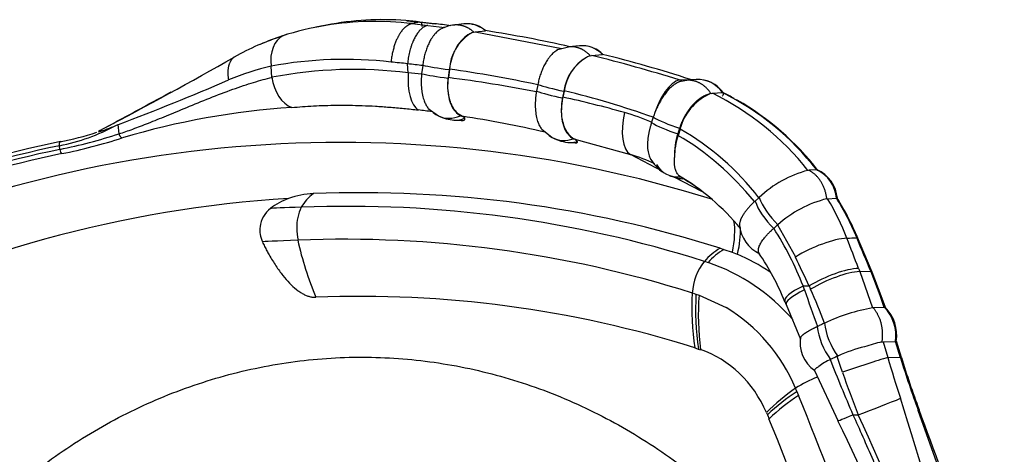
# Model space of a CAD drawing. Units: millimetres. Extents: x -26 to 420, y 0 to 522.
# Drawn here: x 144 to 155, y 66 to 71 of the extents above; entities that cross this region are included whole.
import ezdxf

# ---------------------------------------------------------------- set-up
doc = ezdxf.new("R2010")
doc.units = ezdxf.units.MM
doc.layers.add('Drawing', color=7, linetype='Continuous')
doc.layers.add('HUV-2006628', color=7, linetype='Continuous')

# ---------------------------------------------------------------- blocks, each defined once
blk = doc.blocks.new('SE4')
at = {"layer": 'HUV-2006628', "color": 7, "linetype": 'Continuous'}
for p, q in [((147.634, 71.173), (147.512, 71.15)), ((148.703, 71.203), (148.543, 71.216)), ((148.692, 71.206), (148.604, 71.189)), ((148.604, 71.189), (148.782, 71.169)), ((148.857, 71.188), (148.692, 71.206)), ((148.868, 71.184), (148.703, 71.203)), ((148.782, 71.169), (148.977, 71.144)), ((149.191, 71.185), (149.076, 71.172)), ((149.306, 71.092), (149.32, 71.095)), ((149.32, 71.095), (149.437, 71.108)), ((149.32, 71.095), (150.304, 70.907)), ((149.438, 71.108), (149.437, 71.108)), ((150.396, 70.926), (150.246, 70.887)), ((150.505, 70.937), (150.384, 70.925)), ((150.628, 70.825), (150.643, 70.827)), ((150.643, 70.827), (150.767, 70.839)), ((150.772, 70.839), (150.765, 70.845)), ((150.769, 70.839), (150.768, 70.839)), ((147.013, 70.579), (147.003, 70.705)), ((148.561, 70.63), (148.553, 70.733)), ((148.725, 70.712), (148.713, 70.619)), ((148.713, 70.619), (148.713, 70.613)), ((149.026, 70.666), (149.014, 70.569)), ((149.014, 70.569), (149.016, 70.57)), ((149.016, 70.57), (149.017, 70.576)), ((149.028, 70.667), (149.017, 70.576)), ((149.026, 70.666), (149.028, 70.667)), ((149.028, 70.667), (149.029, 70.671)), ((150.032, 70.494), (150.018, 70.422)), ((151.639, 70.549), (151.765, 70.555)), ((151.749, 70.546), (151.639, 70.527)), ((151.83, 70.554), (151.72, 70.545)), ((150.018, 70.422), (150.016, 70.416)), ((150.329, 70.42), (150.314, 70.345)), ((150.314, 70.345), (150.316, 70.347)), ((150.316, 70.347), (150.318, 70.353)), ((150.331, 70.422), (150.318, 70.353)), ((150.329, 70.42), (150.331, 70.422)), ((150.331, 70.422), (150.332, 70.426)), ((151.999, 70.395), (152.016, 70.398)), ((152.016, 70.398), (152.128, 70.407)), ((148.787, 70.226), (148.904, 70.141)), ((149.17, 70.138), (149.153, 70.148)), ((149.154, 70.144), (149.153, 70.148)), ((149.154, 70.144), (149.17, 70.138)), ((149.183, 70.132), (149.171, 70.138)), ((149.202, 70.114), (149.183, 70.132)), ((151.343, 70.126), (151.325, 70.07)), ((151.344, 70.128), (151.343, 70.126)), ((151.348, 70.14), (151.344, 70.128)), ((145.24, 70.033), (145.268, 70.044)), ((145.276, 69.937), (145.268, 70.044)), ((149.084, 70.094), (149.161, 70.089)), ((151.642, 70.001), (151.622, 69.938)), ((145.052, 69.971), (145.044, 69.968)), ((150.079, 69.992), (150.196, 69.896)), ((151.647, 69.989), (151.625, 69.919)), ((144.603, 69.76), (144.6, 69.802)), ((150.398, 69.839), (150.458, 69.836)), ((150.451, 69.875), (150.434, 69.885)), ((150.435, 69.881), (150.434, 69.885)), ((150.435, 69.881), (150.451, 69.875)), ((150.451, 69.875), (151.083, 69.702)), ((150.463, 69.869), (150.451, 69.875)), ((150.484, 69.848), (150.463, 69.869)), ((151.446, 69.514), (151.083, 69.702)), ((151.896, 69.281), (151.58, 69.445)), ((153.112, 69.523), (153.101, 69.522)), ((153.2, 69.528), (153.112, 69.523)), ((153.202, 69.528), (153.2, 69.528)), ((152.499, 69.174), (152.492, 69.168)), ((152.541, 69.211), (152.499, 69.174)), ((153.314, 69.2), (153.323, 69.201)), ((153.323, 69.201), (153.424, 69.206)), ((152.756, 68.903), (152.711, 68.864)), ((152.756, 68.904), (152.757, 68.905)), ((152.756, 68.904), (152.957, 68.539)), ((153.829, 68.368), (153.664, 68.759)), ((152.103, 68.638), (152.145, 68.625)), ((152.145, 68.625), (152.238, 68.593)), ((152.238, 68.593), (152.296, 68.57)), ((151.924, 68.49), (151.966, 68.476)), ((153.818, 68.37), (153.688, 68.374)), ((153.688, 68.374), (153.834, 67.961)), ((153.921, 68.1), (153.818, 68.37)), ((153.932, 68.099), (153.828, 68.368)), ((151.787, 68.13), (151.828, 68.117)), ((151.828, 68.117), (151.863, 68.105)), ((151.863, 68.105), (152.17, 67.964)), ((153.045, 68.21), (153.115, 68.21)), ((153.967, 67.966), (153.921, 68.1)), ((152.838, 68.034), (152.854, 67.996)), ((152.853, 67.999), (153.016, 67.604)), ((153.979, 67.964), (153.932, 68.099)), ((153.842, 67.961), (153.834, 67.961)), ((153.968, 67.966), (153.842, 67.961)), ((153.969, 67.966), (153.968, 67.966)), ((153.29, 67.789), (153.288, 67.788)), ((153.941, 67.573), (153.956, 67.575)), ((153.956, 67.575), (154.093, 67.58)), ((153.956, 67.575), (154.007, 67.397)), ((154.152, 67.393), (154.093, 67.58)), ((154.162, 67.396), (154.104, 67.583)), ((151.855, 67.494), (151.878, 67.486)), ((154.152, 67.393), (154.007, 67.397)), ((153.173, 67.248), (153.443, 66.674)), ((152.975, 67.012), (152.994, 66.967)), ((152.629, 66.771), (152.64, 66.746)), ((154.853, 65.398), (154.353, 66.797)), ((152.64, 66.746), (152.658, 66.702)), ((153.611, 66.747), (153.672, 66.747))]:
    blk.add_line(p, q, dxfattribs=at)
for centre, radius, start, end in [((148.27, 67.971), 3.263, 85.4048, 101.2571), ((147.996, 68.521), 2.671, 97.9624, 108.9153), ((148.187, 67.711), 3.503, 99.2441, 101.1081), ((148.187, 67.711), 3.503, 83.1539, 99.2441), ((148.27, 67.971), 3.263, 82.5706, 85.4048), ((149.121, 70.776), 0.399, 95.6837, 118.8974), ((149.227, 70.87), 0.317, 88.5126, 96.5716), ((149.227, 70.87), 0.317, 48.6451, 88.5126), ((149.238, 70.882), 0.304, 48.7121, 90.1609), ((148.087, 68.104), 3.095, 107.9267, 119.0521), ((148.132, 68.068), 3.145, 108.4962, 113.4941), ((149.545, 70.639), 0.518, 123.4248, 176.4506), ((149.349, 70.941), 0.158, 105.9587, 124.2644), ((150.536, 70.618), 0.32, 43.6822, 95.3854), ((150.545, 70.628), 0.309, 82.1298, 87.0886), ((150.545, 70.628), 0.309, 44.7091, 76.6186), ((120.781, 116.217), 52.228, 297.7427, 299.6057), ((150.846, 70.354), 0.521, 120.1673, 172.7102), ((150.854, 70.352), 0.528, 120.7951, 171.9698), ((150.673, 70.667), 0.164, 105.8491, 122.7282), ((146.434, 53.881), 17.462, 72.6606, 76.054), ((147.836, 66.274), 4.509, 83.2503, 100.645), ((146.125, 46.958), 23.899, 84.1672, 84.6196), ((148.319, 70.763), 0.409, 352.8576, 353.4294), ((147.944, 65.782), 4.887, 82.7393, 100.985), ((146.265, 49.045), 21.707, 83.526, 83.9276), ((146.997, 54.793), 15.911, 79.062, 82.7083), ((147.006, 56.275), 14.538, 77.9878, 82.0033), ((135.005, 97.251), 29.079, 290.6685, 293.3298), ((149.648, 70.57), 0.391, 348.8188, 349.4348), ((150.801, 67.918), 2.761, 71.6388, 72.3472), ((151.853, 70.222), 0.332, 33.8449, 93.9716), ((151.856, 70.211), 0.342, 35.2441, 78.7418), ((24.936, 292.312), 252.712, 298.38063, 298.59034), ((147.753, 58.582), 12.048, 74.2881, 77.7078), ((147.995, 60.689), 10.013, 70.463, 76.5033), ((152.236, 69.836), 0.609, 115.4248, 165.4071), ((152.055, 70.212), 0.191, 107.3082, 114.8895), ((150.647, 67.591), 3.122, 38.2075, 64.0129), ((150.731, 67.609), 3.127, 37.8478, 63.4677), ((150.755, 67.619), 3.109, 61.0157, 63.5673), ((147.786, 61.669), 8.585, 93.6626, 106.7371), ((150.755, 67.619), 3.109, 37.7461, 60.2752), ((149.11, 70.558), 0.465, 243.7716, 266.823), ((146.96, 56.102), 14.209, 77.1646, 81.0505), ((144.174, 71.985), 2.224, 281.0363, 298.6561), ((144.582, 71.54), 1.645, 286.2563, 293.6003), ((150.899, 70.208), 0.448, 341.4025, 342.0213), ((143.873, 73.543), 3.768, 281.1748, 287.773), ((143.345, 75.908), 6.275, 281.5664, 287.9271), ((143.371, 75.944), 6.357, 281.4038, 287.7864), ((145.735, 68.684), 1.458, 117.7448, 118.1762), ((150.424, 70.32), 0.482, 241.6353, 267.0558), ((152.282, 69.712), 0.698, 161.1196, 183.4295), ((152.342, 69.678), 0.757, 161.4089, 180.5808), ((150.226, 67.455), 2.906, 37.1808, 60.7147), ((147.629, 55.473), 14.691, 101.8468, 117.2173), ((147.795, 55.79), 14.05, 72.5069, 117.2324), ((150.363, 67.335), 2.474, 66.1766, 73.0784), ((151.685, 69.856), 0.423, 209.6497, 242.9253), ((151.715, 69.907), 0.481, 246.6139, 265.6501), ((150.222, 67.11), 2.744, 39.6929, 59.161), ((153.41, 68.31), 1.251, 104.2786, 133.6533), ((153.031, 69.173), 0.395, 4.8192, 64.2678), ((153.043, 69.17), 0.393, 5.1857, 65.9216), ((150.107, 66.884), 2.994, 54.5245, 58.6394), ((147.506, 68.39), 0.868, 91.4617, 110.4717), ((147.771, 68.865), 0.487, 126.1949, 150.6896), ((148.018, 55.721), 13.548, 72.4506, 92.26), ((148.072, 55.47), 13.761, 93.6239, 117.0742), ((147.487, 68.452), 0.805, 110.7874, 127.6812), ((147.876, 55.684), 13.43, 72.4591, 92.2617), ((152.327, 69.456), 0.325, 311.2284, 312.3547), ((153.645, 67.903), 1.339, 104.3088, 131.5381), ((150.786, 67.68), 2.958, 21.2468, 30.9443), ((150.569, 67.453), 3.351, 22.9401, 31.5526), ((150.547, 67.434), 3.387, 22.9396, 31.5422), ((147.187, 68.843), 0.312, 127.9612, 172.5652), ((147.777, 68.885), 0.483, 153.0882, 182.1853), ((147.158, 68.838), 0.282, 170.7475, 206.6806), ((152.721, 68.94), 0.401, 185.555, 245.257), ((147.937, 68.869), 0.642, 180.2083, 192.5777), ((149.744, 66.941), 3.536, 21.0238, 32.953), ((151.25, 69.635), 4.048, 192.9417, 202.575), ((104.127, 49.586), 53.002, 20.8024, 21.1985), ((152.45, 68.038), 0.693, 120.1064, 139.4047), ((152.494, 68.022), 0.696, 120.045, 139.2959), ((151.358, 66.372), 2.39, 56.6366, 66.8967), ((149.991, 66.862), 3.078, 22.2961, 33.9895), ((152.416, 68.096), 0.63, 141.3359, 176.9269), ((151.252, 66.382), 2.213, 40.816, 71.1662), ((106.915, 46.286), 51.137, 25.3857, 25.7944), ((165.3, 72.816), 12.433, 200.7567, 200.9309), ((155.072, 67.967), 3.29, 177.1713, 188.0556), ((155.12, 67.947), 3.296, 177.0429, 187.8943), ((155.102, 67.879), 3.247, 175.9982, 186.942), ((147.314, 66.177), 6.081, 19.0758, 19.5312), ((172.47, 74.876), 20.537, 199.0751, 200.3038), ((166.238, 73.933), 14.317, 203.5617, 203.7236), ((143.96, 64.153), 10.013, 21.2916, 23.6687), ((151.158, 66.293), 1.954, 22.7468, 58.7987), ((154.187, 65.9), 2.091, 99.6994, 115.3956), ((153.639, 67.647), 0.459, 351.6614, 44.0312), ((153.666, 67.65), 0.443, 351.1364, 45.735), ((153.117, 67.939), 0.211, 294.9651, 295.999), ((153.399, 67.569), 0.389, 169.9926, 235.2416), ((154.375, 65.596), 2.025, 102.3756, 108.1747), ((153.328, 72.224), 4.954, 252.224, 252.7063), ((154.156, 65.846), 1.724, 103.8313, 114.5472), ((153.611, 66.792), 0.636, 113.49, 127.691), ((171.344, 74.439), 19.329, 201.4332, 203.4476), ((138.868, 62.246), 15.451, 18.8151, 19.5237), ((167.171, 71.239), 13.713, 196.2698, 198.2947), ((163.578, 70.247), 9.849, 196.8471, 200.5083), ((163.504, 70.225), 9.761, 196.8471, 200.515), ((162.555, 70.306), 9.57, 198.7551, 201.8314), ((153.679, 65.953), 1.31, 111.0828, 123.2761), ((154.35, 65.056), 2.43, 124.9123, 135.1047), ((154.338, 64.948), 2.473, 123.424, 133.3507), ((151.069, 66.234), 2.059, 22.2039, 23.3128), ((154.355, 64.898), 2.477, 123.344, 133.2496), ((110.722, 49.72), 45.654, 17.0034, 22.1955), ((100.782, 50.183), 55.937, 12.7921, 17.4257), ((109.057, 49.834), 48.379, 18.7747, 20.5338), ((97.233, 39.642), 62.372, 22.03454, 25.68711), ((118.824, 50.797), 38.324, 17.8726, 24.5943)]:
    blk.add_arc(centre, radius, start, end, dxfattribs=at)
for centre, major_axis, ratio, start_param, end_param in [((147.112, 52.025), (0, 19.265), 0.882948, -0.113764, -0.102772), ((148.855, 71.138), (-0.0058, -0.0497), 0.466994, 2.999627, 3.283354), ((147.251, 70.711), (-0.072, 0.354), 0.682008, 0.175011, 1.451837), ((147.251, 70.711), (-0.072, 0.354), 0.682008, 0.018448, 0.175011), ((147.112, 52.025), (0, 19.265), 0.882948, 6.088804, 6.146001), ((147.112, 52.025), (0, 19.265), 0.882948, 6.006152, 6.06654), ((147.655, 65.234), (-0.222, 5.526), 0.669742, 0.116842, 0.251063), ((146.067, 43.678), (0, 27.201), 0.88295, -0.110939, -0.103756), ((149.063, 70.688), (-0.397, 0.05), 0.065967, 0.563783, 1.486061), ((147.256, 70.584), (-0.08, 0.355), 0.662101, 1.435661, 2.736501), ((148.762, 70.63), (-0.046, -0.437), 0.454479, 4.761696, 6.070857), ((149.051, 70.591), (-0.397, 0.05), 0.065967, 0.563878, 1.486061), ((150.367, 70.455), (-0.392, 0.078), 0.102563, 0.570189, 1.493968), ((151.539, 70.13), (0.146, 0.416), 0.418211, 0.24235, 1.692268), ((150.352, 70.379), (-0.392, 0.078), 0.102563, 0.570294, 1.493968), ((149.207, 54.626), (-8.126, 14.111), 0.841438, -0.574137, -0.563175), ((149.082, 70.499), (0.181, 0.357), 0.800571, 2.929645, 3.149491), ((149.082, 70.499), (0.181, 0.357), 0.800571, 3.149491, 3.919672), ((149.107, 70.493), (0.024, 0.399), 0.811379, 3.140285, 3.50986), ((151.249, 70.181), (-0.138, -0.492), 0.442669, 4.839253, 6.148412), ((150.339, 67.112), (0, 3.161), 0.882948, 5.922181, 6.038629), ((151.672, 70.059), (-0.38, 0.123), 0.16196, 0.587185, 1.544209), ((149.107, 70.493), (0.024, 0.399), 0.811379, 3.118218, 3.140285), ((151.652, 69.996), (-0.38, 0.123), 0.16196, 0.587106, 1.544209), ((150.388, 70.247), (0.19, 0.352), 0.811848, 2.874316, 3.130861), ((150.388, 70.247), (0.19, 0.352), 0.811848, 3.130861, 3.865188), ((150.787, 67.425), (-1.23, 2.659), 0.814415, 5.012599, 5.423797), ((147.49, 52.025), (0, 18.076), 0.882948, 0.182092, 0.425004), ((150.422, 70.239), (0.023, 0.399), 0.812964, 3.14225, 3.406675), ((147.49, 52.025), (0, 18.034), 0.882948, 0.182315, 0.424455), ((147.507, 52.025), (0, 17.986), 0.882948, 0.182315, 0.424455), ((144.626, 69.76), (-0.0102, 0.0489), 0.46169, 1.47469, 2.783687), ((151.679, 69.834), (0.186, 0.354), 0.83316, 2.667735, 3.626478), ((152.769, 69.019), (0.264, -0.301), 0.371314, 3.88586, 4.909792), ((152.816, 69.06), (0.264, -0.301), 0.371314, 3.885627, 4.909833), ((147.659, 69.104), (-0.666, -0.016), 0.012889, -1.08226, -0.091015), ((147.836, 52.025), (0, -16.715), 0.882948, 2.870577, 3.177235), ((147.668, 68.729), (-0.763, -0.019), 0.012889, 5.200925, 6.273331), ((153.205, 68.51), (0.455, 0.205), 0.282133, 0.614417, 2.014154), ((113.131, 46.711), (0, 50.916), 0.882948, -1.131411, -1.122955), ((152.737, 68.926), (-0.106, -0.386), 0.885162, 5.917922, 6.034958), ((153.35, 68.183), (0.435, 0.192), 0.279008, 0.615904, 2.015633), ((153.365, 68.149), (0.432, 0.192), 0.273573, 0.615521, 2.018011), ((153.782, 68.349), (-0.0462, -0.0192), 0.199704, 3.15546, 3.764624), ((148.023, 52.025), (0, -16.067), 0.882948, 2.870968, 3.177565), ((153.265, 68.192), (0.428, 0.156), 0.224387, 2.027999, 3.168954), ((153.28, 68.15), (0.428, 0.151), 0.212394, 2.032631, 3.169421), ((153.885, 68.082), (-0.0472, -0.0166), 0.174217, 3.149673, 3.780089), ((153.525, 67.635), (0.169, -0.363), 0.468207, 4.072546, 5.135678), ((153.443, 67.597), (0.169, -0.362), 0.470425, 4.077024, 5.135334), ((151.533, 66.157), (0, 1.386), 0.882948, 5.171397, 5.996576), ((153.695, 67.283), (0.4, 0.134), 0.035869, 0.662913, 2.087611), ((154.114, 67.382), (-0.0478, -0.0145), 0.00781, 2.477829, 3.279169), ((153.86, 66.827), (0.369, 0.142), 0.019692, 4.1688, 5.614543), ((154.315, 66.786), (-0.0468, -0.0175), 0.111744, 2.470656, 3.141727), ((154.315, 66.786), (-0.0468, -0.0175), 0.111744, 3.141727, 3.257992), ((117.381, 48.351), (0, 43.966), 0.882948, 5.04876, 5.142955), ((153.793, 66.826), (0.352, 0.148), 0.005498, 3.122379, 4.166461)]:
    blk.add_ellipse(centre, major_axis=major_axis, ratio=ratio, start_param=start_param, end_param=end_param, dxfattribs=at)
for points, degree, knots in [([(148.604, 71.189), (148.602, 71.188), (148.597, 71.187), (148.589, 71.185), (148.581, 71.183), (148.574, 71.179), (148.566, 71.176), (148.558, 71.172), (148.551, 71.167), (148.543, 71.162), (148.536, 71.156), (148.528, 71.15), (148.521, 71.144), (148.514, 71.137), (148.507, 71.129), (148.5, 71.122), (148.493, 71.114), (148.486, 71.105), (148.479, 71.096), (148.473, 71.087), (148.467, 71.078), (148.461, 71.068), (148.455, 71.058), (148.448, 71.047), (148.441, 71.033), (148.433, 71.016), (148.425, 70.998), (148.417, 70.978), (148.409, 70.958), (148.402, 70.935), (148.395, 70.912), (148.388, 70.887), (148.382, 70.861), (148.377, 70.835), (148.372, 70.807), (148.368, 70.779), (148.367, 70.761), (148.366, 70.751)], 3, [0, 0, 0, 0, 0.023089, 0.046256, 0.069485, 0.092758, 0.11606, 0.139372, 0.162677, 0.185957, 0.209196, 0.232375, 0.255478, 0.278487, 0.301387, 0.32416, 0.346792, 0.369266, 0.391568, 0.413684, 0.4356, 0.457303, 0.478781, 0.500023, 0.531202, 0.56387, 0.597982, 0.633479, 0.670292, 0.708339, 0.747528, 0.787752, 0.828895, 0.87083, 0.913422, 0.956527, 1, 1, 1, 1]), ([(148.93, 71.127), (148.929, 71.127), (148.926, 71.125), (148.92, 71.122), (148.914, 71.117), (148.907, 71.113), (148.9, 71.108), (148.889, 71.098), (148.873, 71.083), (148.854, 71.06), (148.835, 71.035), (148.819, 71.01), (148.805, 70.985), (148.793, 70.961), (148.782, 70.937), (148.772, 70.911), (148.763, 70.885), (148.754, 70.857), (148.746, 70.83), (148.74, 70.802), (148.734, 70.773), (148.729, 70.745), (148.727, 70.725), (148.726, 70.716)], 3, [0.1422527, 0.1422527, 0.1422527, 0.1422527, 0.1497424, 0.170258, 0.1905423, 0.2105882, 0.2303897, 0.2499455, 0.3142003, 0.377341, 0.4393543, 0.5002109, 0.5465478, 0.592699, 0.638665, 0.6844539, 0.7300766, 0.7755391, 0.820805, 0.8658202, 0.9105703, 0.9552238, 1, 1, 1, 1]), ([(149.26, 71.071), (149.232, 71.059), (149.205, 71.039), (149.153, 70.988), (149.13, 70.957), (149.088, 70.884), (149.07, 70.844), (149.042, 70.757), (149.032, 70.712), (149.026, 70.666)], 3, [0, 0, 0, 0, 0.25, 0.25, 0.5, 0.5, 0.75, 0.75, 1, 1, 1, 1]), ([(150.264, 70.895), (150.262, 70.894), (150.257, 70.892), (150.25, 70.888), (150.243, 70.883), (150.236, 70.878), (150.228, 70.873), (150.217, 70.864), (150.2, 70.849), (150.18, 70.828), (150.16, 70.804), (150.143, 70.779), (150.128, 70.756), (150.115, 70.733), (150.102, 70.709), (150.091, 70.685), (150.08, 70.66), (150.07, 70.634), (150.06, 70.607), (150.052, 70.58), (150.045, 70.553), (150.038, 70.526), (150.034, 70.507), (150.033, 70.498)], 3, [0.1216995, 0.1216995, 0.1216995, 0.1216995, 0.1398822, 0.1623881, 0.184651, 0.2066616, 0.2284116, 0.2498984, 0.3140758, 0.3771884, 0.439223, 0.5001499, 0.5465278, 0.592713, 0.6387065, 0.6845157, 0.7301518, 0.7756201, 0.8208841, 0.8658901, 0.9106244, 0.9552551, 1, 1, 1, 1]), ([(148.713, 70.613), (148.712, 70.608), (148.711, 70.598), (148.71, 70.583), (148.709, 70.569), (148.708, 70.554), (148.708, 70.539), (148.708, 70.525), (148.708, 70.51), (148.709, 70.495), (148.709, 70.481), (148.71, 70.466), (148.712, 70.443), (148.716, 70.412), (148.723, 70.376), (148.731, 70.343), (148.741, 70.315), (148.75, 70.291), (148.76, 70.27), (148.771, 70.251), (148.782, 70.234), (148.792, 70.222), (148.798, 70.216), (148.8, 70.214)], 3, [0, 0, 0, 0, 0.0257065, 0.0514042, 0.0771212, 0.102887, 0.1287316, 0.1546861, 0.1807821, 0.2070517, 0.2335165, 0.2601769, 0.287031, 0.3630474, 0.4358418, 0.5053404, 0.5714286, 0.627691, 0.6831541, 0.7378118, 0.7916533, 0.8446614, 0.8675383, 0.8675383, 0.8675383, 0.8675383]), ([(149.153, 70.148), (149.15, 70.149), (149.145, 70.153), (149.137, 70.159), (149.129, 70.164), (149.122, 70.17), (149.112, 70.18), (149.099, 70.194), (149.078, 70.221), (149.056, 70.26), (149.035, 70.313), (149.02, 70.371), (149.013, 70.425), (149.01, 70.469), (149.01, 70.498), (149.012, 70.523), (149.013, 70.546), (149.015, 70.562), (149.016, 70.57)], 3, [0, 0, 0, 0, 0.027674, 0.054238, 0.07976, 0.104297, 0.127904, 0.188265, 0.254614, 0.382721, 0.504303, 0.626792, 0.751496, 0.816209, 0.87551, 0.913732, 0.955127, 1, 1, 1, 1]), ([(151.641, 70.53), (151.64, 70.53), (151.637, 70.528), (151.632, 70.526), (151.624, 70.522), (151.615, 70.518), (151.607, 70.513), (151.599, 70.508), (151.591, 70.503), (151.582, 70.497), (151.574, 70.491), (151.566, 70.484), (151.558, 70.478), (151.549, 70.47), (151.541, 70.463), (151.533, 70.455), (151.525, 70.447), (151.517, 70.438), (151.509, 70.429), (151.501, 70.42), (151.491, 70.408), (151.477, 70.39), (151.461, 70.368), (151.446, 70.345), (151.431, 70.322), (151.417, 70.297), (151.403, 70.272), (151.391, 70.246), (151.379, 70.22), (151.368, 70.193), (151.357, 70.167), (151.351, 70.149), (151.348, 70.14)], 3, [0.0917476, 0.0917476, 0.0917476, 0.0917476, 0.0940815, 0.1174085, 0.1406715, 0.1638599, 0.1869639, 0.2099743, 0.2328828, 0.2556872, 0.2783883, 0.3009867, 0.3234827, 0.3458765, 0.3681681, 0.3903565, 0.4124405, 0.4344187, 0.4562899, 0.4780529, 0.4997066, 0.5464162, 0.5928696, 0.6390704, 0.6850268, 0.7307516, 0.7762565, 0.8215232, 0.866505, 0.9111635, 0.9555947, 1, 1, 1, 1]), ([(151.765, 70.555), (151.768, 70.555), (151.771, 70.554), (151.774, 70.552), (151.775, 70.551), (151.775, 70.551)], 3, [0, 0, 0, 0, 0.25, 0.25, 0.301121, 0.301121, 0.301121, 0.301121]), ([(150.016, 70.416), (150.015, 70.41), (150.014, 70.4), (150.011, 70.384), (150.009, 70.368), (150.007, 70.352), (150.006, 70.336), (150.005, 70.32), (150.004, 70.305), (150.003, 70.289), (150.003, 70.273), (150.003, 70.257), (150.004, 70.218), (150.009, 70.16), (150.024, 70.093), (150.044, 70.039), (150.064, 70.007), (150.076, 69.992), (150.078, 69.988)], 3, [0, 0, 0, 0, 0.0256588, 0.0513122, 0.0769885, 0.1027173, 0.1285289, 0.1544545, 0.1805261, 0.2067758, 0.2332246, 0.2598728, 0.2867184, 0.4350357, 0.5713439, 0.6928548, 0.8165822, 0.8506214, 0.8506214, 0.8506214, 0.8506214]), ([(150.434, 69.885), (150.432, 69.887), (150.427, 69.89), (150.42, 69.895), (150.413, 69.901), (150.407, 69.906), (150.401, 69.912), (150.392, 69.921), (150.379, 69.936), (150.358, 69.966), (150.336, 70.009), (150.317, 70.067), (150.305, 70.13), (150.302, 70.188), (150.303, 70.236), (150.305, 70.268), (150.308, 70.296), (150.311, 70.321), (150.315, 70.338), (150.316, 70.347)], 3, [0, 0, 0, 0, 0.023277, 0.045721, 0.067372, 0.088269, 0.108444, 0.127927, 0.189134, 0.254826, 0.384538, 0.504295, 0.62579, 0.751368, 0.815439, 0.875587, 0.913798, 0.955169, 1, 1, 1, 1]), ([(151.975, 70.386), (151.928, 70.375), (151.878, 70.341), (151.829, 70.308), (151.783, 70.255), (151.738, 70.203), (151.701, 70.137), (151.665, 70.072), (151.642, 70.001)], 2, [0, 0, 0, 0.25, 0.25, 0.5, 0.5, 0.75, 0.75, 1, 1, 1]), ([(152.128, 70.407), (152.129, 70.407), (152.13, 70.407), (152.133, 70.407), (152.134, 70.407), (152.136, 70.406), (152.137, 70.405), (152.139, 70.404), (152.14, 70.401), (152.14, 70.397), (152.139, 70.393), (152.138, 70.388), (152.136, 70.382), (152.132, 70.375), (152.129, 70.369), (152.127, 70.366)], 3, [0, 0, 0, 0, 0.050911, 0.101687, 0.15214, 0.202093, 0.251375, 0.323508, 0.407539, 0.501354, 0.577515, 0.665559, 0.765748, 0.877669, 1, 1, 1, 1]), ([(147.237, 70.237), (147.277, 70.24), (147.359, 70.247), (147.485, 70.255), (147.615, 70.26), (147.75, 70.263), (147.891, 70.262), (148.037, 70.259), (148.189, 70.252), (148.347, 70.241), (148.509, 70.227), (148.62, 70.215), (148.675, 70.208)], 3, [0, 0, 0, 0, 0.093077, 0.187517, 0.283405, 0.380845, 0.479958, 0.580882, 0.683751, 0.788796, 0.895066, 1, 1, 1, 1]), ([(149.162, 70.089), (149.165, 70.089), (149.167, 70.089), (149.176, 70.089), (149.18, 70.089), (149.192, 70.091), (149.197, 70.093), (149.203, 70.098), (149.204, 70.1), (149.205, 70.107), (149.204, 70.11), (149.202, 70.114)], 3, [0.5372728, 0.5372728, 0.5372728, 0.5372728, 0.5625, 0.5625, 0.625, 0.625, 0.75, 0.75, 0.875, 0.875, 1, 1, 1, 1]), ([(151.324, 70.065), (151.322, 70.06), (151.319, 70.049), (151.314, 70.034), (151.309, 70.018), (151.305, 70.003), (151.301, 69.988), (151.298, 69.973), (151.294, 69.958), (151.291, 69.943), (151.289, 69.928), (151.286, 69.914), (151.284, 69.9), (151.283, 69.885), (151.281, 69.872), (151.28, 69.858), (151.279, 69.844), (151.278, 69.831), (151.278, 69.818), (151.278, 69.805), (151.278, 69.793), (151.279, 69.781), (151.28, 69.761), (151.284, 69.734), (151.291, 69.702), (151.301, 69.674), (151.31, 69.655), (151.315, 69.646), (151.317, 69.644)], 3, [0, 0, 0, 0, 0.0249115, 0.0495784, 0.0740314, 0.0983004, 0.122415, 0.146404, 0.1702954, 0.1941166, 0.2178939, 0.2416436, 0.2653649, 0.2890553, 0.312712, 0.3363317, 0.3599088, 0.3834375, 0.4069129, 0.4303305, 0.4536866, 0.4769772, 0.5001983, 0.5726811, 0.6445595, 0.7157274, 0.7860792, 0.8053037, 0.8053037, 0.8053037, 0.8053037]), ([(144.6, 69.802), (144.599, 69.81), (144.598, 69.817), (144.599, 69.831), (144.6, 69.836), (144.604, 69.844), (144.605, 69.846), (144.607, 69.848)], 3, [0, 0, 0, 0, 0.25, 0.25, 0.5, 0.5, 0.6505274, 0.6505274, 0.6505274, 0.6505274]), ([(144.607, 69.848), (144.608, 69.849), (144.609, 69.85), (144.614, 69.852), (144.618, 69.851), (144.622, 69.85)], 3, [0.6505274, 0.6505274, 0.6505274, 0.6505274, 0.75, 0.75, 1, 1, 1, 1]), ([(150.459, 69.836), (150.463, 69.836), (150.466, 69.836), (150.472, 69.836), (150.474, 69.836), (150.48, 69.838), (150.482, 69.84), (150.485, 69.844), (150.485, 69.846), (150.484, 69.848)], 3, [0.6269586, 0.6269586, 0.6269586, 0.6269586, 0.6875, 0.6875, 0.75, 0.75, 0.875, 0.875, 1, 1, 1, 1]), ([(151.63, 69.467), (151.629, 69.469), (151.624, 69.474), (151.615, 69.487), (151.604, 69.506), (151.596, 69.528), (151.591, 69.547), (151.588, 69.563), (151.586, 69.579), (151.584, 69.596), (151.583, 69.613), (151.583, 69.631), (151.584, 69.65), (151.585, 69.664), (151.585, 69.67)], 3, [0.1523478, 0.1523478, 0.1523478, 0.1523478, 0.1909068, 0.2499746, 0.3876471, 0.5012272, 0.5595861, 0.6262151, 0.6886256, 0.7508377, 0.8107805, 0.8723201, 0.9354102, 1, 1, 1, 1]), ([(153.202, 69.528), (153.203, 69.528), (153.204, 69.528), (153.206, 69.528), (153.208, 69.528), (153.21, 69.527), (153.211, 69.526), (153.212, 69.524), (153.213, 69.522), (153.213, 69.522)], 3, [0.0000565, 0.0000565, 0.0000565, 0.0000565, 0.0495113, 0.099536, 0.1499077, 0.2004526, 0.2509945, 0.3746904, 0.3798882, 0.3798882, 0.3798882, 0.3798882]), ([(152.492, 69.168), (152.489, 69.164), (152.481, 69.157), (152.47, 69.147), (152.46, 69.136), (152.45, 69.126), (152.441, 69.116), (152.431, 69.106), (152.423, 69.095), (152.414, 69.085), (152.406, 69.075), (152.398, 69.066), (152.391, 69.056), (152.383, 69.046), (152.377, 69.037), (152.37, 69.027), (152.364, 69.018), (152.359, 69.009), (152.354, 69), (152.349, 68.992), (152.345, 68.983), (152.341, 68.975), (152.337, 68.967), (152.334, 68.959), (152.33, 68.948), (152.326, 68.936), (152.323, 68.922), (152.322, 68.909), (152.322, 68.898), (152.323, 68.892), (152.323, 68.89)], 3, [0, 0, 0, 0, 0.0228322, 0.0454494, 0.067884, 0.0901675, 0.1123306, 0.134403, 0.1564134, 0.1783849, 0.200317, 0.2222016, 0.2440307, 0.2657969, 0.2874929, 0.3091121, 0.3306483, 0.3520971, 0.3734589, 0.3947349, 0.4159263, 0.4370336, 0.4580578, 0.4789993, 0.4998588, 0.541789, 0.5836883, 0.6255602, 0.6674096, 0.6916075, 0.6916075, 0.6916075, 0.6916075]), ([(153.424, 69.206), (153.425, 69.206), (153.427, 69.206), (153.429, 69.206), (153.431, 69.206), (153.432, 69.206), (153.433, 69.206), (153.434, 69.205), (153.435, 69.205), (153.435, 69.204), (153.435, 69.204)], 3, [0, 0, 0, 0, 0.0550593, 0.1049961, 0.1496692, 0.1890395, 0.2231416, 0.2520586, 0.3705664, 0.38359, 0.38359, 0.38359, 0.38359]), ([(152.545, 68.584), (152.544, 68.584), (152.543, 68.586), (152.541, 68.59), (152.54, 68.593), (152.539, 68.597), (152.538, 68.601), (152.537, 68.606), (152.537, 68.61), (152.537, 68.614), (152.537, 68.618), (152.537, 68.623), (152.537, 68.627), (152.538, 68.632), (152.539, 68.636), (152.54, 68.641), (152.541, 68.645), (152.543, 68.65), (152.544, 68.654), (152.546, 68.659), (152.553, 68.676), (152.569, 68.708), (152.6, 68.75), (152.629, 68.784), (152.65, 68.806), (152.668, 68.825), (152.687, 68.843), (152.702, 68.857), (152.711, 68.864)], 3, [0.2052451, 0.2052451, 0.2052451, 0.2052451, 0.217346, 0.2354082, 0.2532081, 0.2707411, 0.2880028, 0.3049895, 0.321698, 0.3381256, 0.354271, 0.3701355, 0.385721, 0.4010291, 0.4160612, 0.4308188, 0.4453031, 0.4595153, 0.4734563, 0.4871274, 0.5005293, 0.6281265, 0.7508296, 0.8137776, 0.8756866, 0.9037775, 0.945015, 1, 1, 1, 1]), ([(146.905, 68.711), (146.909, 68.702), (146.917, 68.685), (146.93, 68.659), (146.942, 68.634), (146.955, 68.61), (146.967, 68.587), (146.988, 68.549), (147.018, 68.499), (147.057, 68.438), (147.096, 68.382), (147.146, 68.315), (147.209, 68.243), (147.275, 68.181), (147.328, 68.143), (147.365, 68.12), (147.402, 68.102), (147.433, 68.091), (147.458, 68.085), (147.476, 68.082), (147.494, 68.081), (147.507, 68.081), (147.513, 68.081)], 3, [0, 0, 0, 0, 0.030624, 0.060625, 0.090003, 0.118755, 0.146882, 0.174382, 0.256233, 0.332575, 0.406945, 0.475988, 0.605171, 0.720553, 0.773467, 0.822655, 0.869636, 0.914005, 0.935842, 0.957344, 0.978754, 1, 1, 1, 1]), ([(153.206, 67.748), (153.202, 67.746), (153.194, 67.742), (153.182, 67.737), (153.171, 67.731), (153.16, 67.726), (153.149, 67.72), (153.139, 67.715), (153.129, 67.709), (153.119, 67.704), (153.11, 67.699), (153.101, 67.693), (153.092, 67.688), (153.084, 67.683), (153.076, 67.678), (153.069, 67.673), (153.062, 67.668), (153.055, 67.664), (153.049, 67.659), (153.043, 67.655), (153.038, 67.65), (153.033, 67.646), (153.029, 67.642), (153.024, 67.637), (153.02, 67.631), (153.016, 67.625), (153.014, 67.621), (153.013, 67.618), (153.013, 67.617)], 3, [0, 0, 0, 0, 0.0226846, 0.0451998, 0.0676151, 0.0900001, 0.1124088, 0.1348602, 0.1573687, 0.179949, 0.2026041, 0.2253207, 0.2480843, 0.2708808, 0.293705, 0.3165577, 0.3394402, 0.3623537, 0.3852989, 0.4082759, 0.4312846, 0.4543251, 0.477397, 0.5005005, 0.5398348, 0.5796117, 0.6198294, 0.6466899, 0.6466899, 0.6466899, 0.6466899]), ([(154.104, 67.583), (154.104, 67.583), (154.103, 67.582), (154.101, 67.582), (154.098, 67.581), (154.095, 67.58), (154.093, 67.58)], 3, [0.6466112, 0.6466112, 0.6466112, 0.6466112, 0.7329392, 0.8370325, 0.9265058, 1, 1, 1, 1]), ([(143.361, 65.196), (143.385, 65.224), (143.458, 65.306), (143.581, 65.439), (143.784, 65.644), (144.048, 65.887), (144.379, 66.155), (144.726, 66.399), (145.085, 66.619), (145.456, 66.813), (145.837, 66.98), (146.226, 67.12), (146.622, 67.233), (147.024, 67.318), (147.429, 67.375), (147.837, 67.403), (148.245, 67.402), (148.653, 67.373), (149.058, 67.315), (149.46, 67.229), (149.856, 67.115), (150.245, 66.973), (150.625, 66.805), (150.995, 66.61), (151.354, 66.389), (151.7, 66.144), (152.031, 65.874), (152.347, 65.582), (152.568, 65.351), (152.721, 65.177), (152.778, 65.11), (152.814, 65.067)], 3, [0.088772, 0.088772, 0.088772, 0.088772, 0.0977075, 0.1152528, 0.1327982, 0.1679004, 0.2030146, 0.2381404, 0.2733455, 0.3085619, 0.3437895, 0.3790277, 0.4142778, 0.4495374, 0.484806, 0.5200829, 0.5553651, 0.5906542, 0.6259493, 0.6612499, 0.6965536, 0.7318612, 0.7671719, 0.802485, 0.8377604, 0.873037, 0.908314, 0.9435913, 0.9788734, 0.9863211, 1, 1, 1, 1]), ([(153.173, 67.248), (153.173, 67.248), (153.173, 67.249), (153.172, 67.25), (153.172, 67.251), (153.172, 67.252), (153.172, 67.256), (153.176, 67.261), (153.184, 67.269), (153.193, 67.276), (153.202, 67.282), (153.211, 67.289), (153.218, 67.293), (153.222, 67.295)], 3, [0.3805471, 0.3805471, 0.3805471, 0.3805471, 0.3812148, 0.4113564, 0.4407817, 0.4694843, 0.4974593, 0.6328564, 0.7493302, 0.8117835, 0.874379, 0.9371194, 1, 1, 1, 1])]:
    blk.add_open_spline(points, degree=degree, knots=knots, dxfattribs=at)
for points, weights in [([(148.782, 71.169), (148.668, 71.148), (148.575, 70.972), (148.553, 70.733)], [1.15100114294, 0.949515976955, 0.949666397902, 1.15145240578]), ([(148.692, 71.206), (148.696, 71.207), (148.7, 71.205), (148.704, 71.202)], [1.00145206833, 1.00786440003, 1.03551436768, 1.08440197126]), ([(148.71, 71.193), (148.714, 71.184), (148.716, 71.171), (148.715, 71.156)], [1.15789891883, 1.0411970051, 0.989185227167, 1.00186358503]), ([(149.305, 71.092), (149.238, 71.154), (149.158, 71.182), (149.076, 71.172)], [1.06486405251, 1.00011972402, 0.983844014622, 1.0160369243]), ([(150.628, 70.825), (150.561, 70.897), (150.478, 70.933), (150.39, 70.926)], [1.06493777463, 0.996346499414, 0.982092969784, 1.02217718574]), ([(146.587, 70.811), (146.519, 70.765), (146.496, 70.666), (146.52, 70.55)], [1.05517979702, 0.959745071794, 0.988102757069, 1.14025285285]), ([(151.743, 70.546), (151.737, 70.546), (151.73, 70.546), (151.724, 70.545)], [1.03512655011, 1.0390896166, 1.04338802549, 1.04802177679]), ([(151.999, 70.395), (151.934, 70.492), (151.844, 70.546), (151.743, 70.546)], [1.07426315574, 0.990704693052, 0.977659157843, 1.03512655011]), ([(145.276, 69.937), (145.28, 69.913), (145.295, 69.895), (145.313, 69.891)], [1.12136609782, 0.959544634148, 0.95954463406, 1.12136609756]), ([(153.314, 69.2), (153.297, 69.35), (153.222, 69.468), (153.112, 69.523)], [1.06736545871, 0.972206473076, 0.977862126578, 1.08433241922]), ([(153.654, 68.758), (153.661, 68.759), (153.665, 68.759), (153.665, 68.757)], [1.00111130158, 0.994038227424, 1.02072852067, 1.08118218131]), ([(153.941, 67.573), (153.966, 67.719), (153.929, 67.862), (153.842, 67.961)], [1.06596613378, 0.972468241149, 0.978360619999, 1.08364327033])]:
    blk.add_rational_spline(points, weights, degree=3, dxfattribs=at)
for points in [[(145.276, 69.937), (145.326, 69.953), (145.431, 69.99), (145.608, 70.058), (145.811, 70.14), (146.04, 70.235), (146.305, 70.345), (146.574, 70.447), (146.808, 70.525), (146.947, 70.563), (147.013, 70.579)], [(149.014, 70.569), (149.009, 70.53), (149.005, 70.456), (149.018, 70.349), (149.048, 70.257), (149.094, 70.185), (149.132, 70.154), (149.154, 70.144)], [(150.314, 70.345), (150.306, 70.303), (150.296, 70.222), (150.302, 70.107), (150.328, 70.006), (150.373, 69.927), (150.412, 69.894), (150.435, 69.881)], [(152.256, 68.95), (152.272, 68.849), (152.267, 68.724), (152.238, 68.593)], [(152.329, 68.874), (152.334, 68.784), (152.323, 68.679), (152.296, 68.57)], [(153.543, 68.752), (153.58, 68.754), (153.617, 68.756), (153.654, 68.758)], [(153.288, 67.788), (153.275, 67.781), (153.248, 67.769), (153.222, 67.756), (153.209, 67.749)], [(153.44, 67.414), (153.43, 67.409), (153.412, 67.401), (153.385, 67.388), (153.366, 67.38), (153.357, 67.375)], [(153.611, 66.747), (153.684, 66.587), (153.837, 66.241), (154.079, 65.656), (154.349, 64.966), (154.626, 64.232), (154.866, 63.594), (155.01, 63.222), (155.078, 63.05)]]:
    blk.add_open_spline(points, degree=3, dxfattribs=at)

msp = doc.modelspace()

# ---------------------------------------------------------------- block references
at = {"layer": 'Drawing'}
msp.add_blockref('SE4', (0, 0), dxfattribs=at)

doc.saveas('drawing.dxf')
